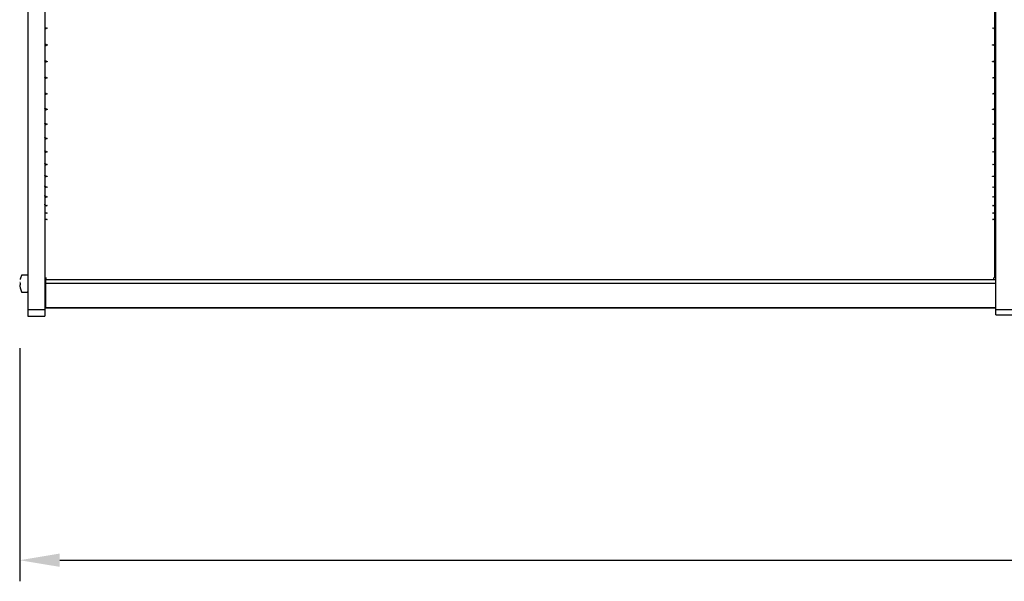
# Model space of a CAD drawing. Extents: x 0 to 8555, y 0 to 5940.
# Drawn here: x 1853 to 2320, y 2806 to 3072 of the extents above; entities that cross this region are included whole.
import ezdxf

# ---------------------------------------------------------------- set-up
doc = ezdxf.new("R2010")
doc.units = 0
doc.layers.get('0').update_dxf_attribs({"linetype": 'CONTINUOUS'})
doc.layers.get('DEFPOINTS').update_dxf_attribs({"linetype": 'CONTINUOUS'})
doc.layers.add('COTAS', color=1, linetype='CONTINUOUS')
doc.styles.add('TXT', font='romans.shx')
doc.dimstyles.new('JUAN4', dxfattribs={"dimtxt": 28, "dimasz": 19, "dimexe": 10, "dimexo": 30, "dimgap": 10, "dimtad": 3, "dimdec": 1, "dimtxsty": 'TXT', "dimcen": 5, "dimclrd": 256, "dimclre": 256, "dimclrt": 1, "dimazin": 3, "dimtp": 0.5, "dimtm": 0.5, "dimtfac": 0.125, "dimtdec": 1, "dimtofl": 0, "dimtmove": 0, "dimatfit": 3, "dimtolj": 1, "dimtzin": 0})

# ---------------------------------------------------------------- blocks, each defined once
blk = doc.blocks.new('*D1')
at = {"layer": 'COTAS'}
for p, q in [((1853.29, 2916.14), (1853.29, 2805.69)), ((3129.26, 2916.13), (3129.26, 2805.69)), ((1872.29, 2815.69), (3110.26, 2815.69))]:
    blk.add_line(p, q, dxfattribs=at)
for points in [[(1872.29, 2818.86), (1872.29, 2812.53), (1853.29, 2815.69)], [(3110.26, 2818.86), (3110.26, 2812.53), (3129.26, 2815.69)]]:
    blk.add_solid(points, dxfattribs=at)
at = {"layer": 'DEFPOINTS', "color": 0}
for p in [(1853.29, 2946.14), (3129.26, 2946.13), (3129.26, 2815.69)]:
    blk.add_point(p, dxfattribs=at)
at = {"layer": 'COTAS', "color": 1, "insert": (2491.28, 2839.69), "char_height": 28, "attachment_point": 5, "style": 'TXT'}
blk.add_mtext('\\A1;1276', dxfattribs=at)

msp = doc.modelspace()

# ---------------------------------------------------------------- linework, layer by layer
for p, q in [((1857.18, 3075.62), (1857.18, 2968.5)), ((1865.18, 3075.62), (1865.18, 2968.5)), ((2315.18, 3067.92), (2315.18, 3075.56)), ((2315.6, 2968.5), (2315.6, 3075.62)), ((1865.76, 3067.59), (1865.18, 3067.59)), ((1865.77, 3067.89), (1866.37, 3067.73)), ((1866.37, 3067.68), (1865.77, 3067.53)), ((1865.77, 3067.59), (1865.77, 3067.53)), ((1865.78, 3067.59), (1865.77, 3067.59)), ((1865.78, 3067.53), (1865.78, 3067.89)), ((1866.37, 3067.73), (1866.37, 3067.68)), ((1866.37, 3067.73), (1866.37, 3067.68)), ((2313.97, 3067.73), (2314.57, 3067.89)), ((2313.98, 3067.68), (2313.97, 3067.73)), ((2313.98, 3067.73), (2313.98, 3067.68)), ((2314.57, 3067.53), (2313.98, 3067.68)), ((2314.57, 3067.59), (2314.57, 3067.53)), ((2314.58, 3067.59), (2314.58, 3067.92)), ((2314.58, 3067.59), (2314.59, 3067.59)), ((2314.69, 3067.59), (2315.18, 3067.59)), ((2315.18, 3060), (2315.18, 3067.59)), ((1865.76, 3059.67), (1865.18, 3059.67)), ((1865.77, 3059.92), (1866.37, 3059.76)), ((1866.25, 3059.8), (1865.77, 3059.67)), ((1866.37, 3059.72), (1865.77, 3059.56)), ((1865.77, 3059.67), (1865.77, 3059.56)), ((1865.78, 3059.54), (1865.78, 3059.92)), ((1866.37, 3059.76), (1866.37, 3059.72)), ((1866.37, 3059.76), (1866.37, 3059.72)), ((2313.97, 3059.76), (2314.57, 3059.92)), ((2313.97, 3059.76), (2313.97, 3059.72)), ((2313.97, 3059.72), (2313.97, 3059.76)), ((2314.57, 3059.56), (2313.97, 3059.72)), ((2314.57, 3059.67), (2314.1, 3059.8)), ((2314.57, 3059.67), (2314.57, 3059.56)), ((2314.58, 3059.67), (2314.58, 3060)), ((2314.58, 3059.67), (2314.58, 3059.67)), ((2314.67, 3059.67), (2315.18, 3059.67)), ((2315.18, 3052.17), (2315.18, 3059.67)), ((1865.18, 3051.88), (1865.76, 3051.88)), ((1865.76, 3051.85), (1865.18, 3051.85)), ((1865.76, 3051.85), (1865.76, 3051.88)), ((1865.77, 3052.05), (1866.37, 3051.89)), ((1866.16, 3051.95), (1865.77, 3051.85)), ((1865.77, 3051.85), (1865.77, 3051.69)), ((1866.37, 3051.84), (1865.77, 3051.69)), ((1865.78, 3051.85), (1865.78, 3052.05)), ((1866.37, 3051.89), (1866.37, 3051.84)), ((1866.37, 3051.89), (1866.37, 3051.84)), ((2313.97, 3051.89), (2314.57, 3052.05)), ((2313.97, 3051.89), (2313.97, 3051.84)), ((2313.97, 3051.84), (2313.97, 3051.89)), ((2314.57, 3051.69), (2313.97, 3051.84)), ((2314.57, 3051.85), (2314.19, 3051.95)), ((2314.57, 3051.85), (2314.57, 3051.69)), ((2315.18, 3051.88), (2314.58, 3051.88)), ((2314.58, 3051.85), (2315.18, 3051.85)), ((2315.18, 3051.88), (2315.18, 3051.85)), ((2315.18, 3044.47), (2315.18, 3051.85)), ((1865.76, 3044.16), (1865.18, 3044.16)), ((1865.77, 3044.31), (1866.37, 3044.15)), ((1866.06, 3044.23), (1865.77, 3044.16)), ((1865.77, 3044.16), (1865.77, 3043.96)), ((1866.37, 3044.11), (1865.77, 3043.96)), ((1865.78, 3044.15), (1865.78, 3044.31)), ((1866.37, 3044.16), (1866.37, 3044.11)), ((1866.37, 3044.15), (1866.37, 3044.11)), ((2313.97, 3044.15), (2314.57, 3044.31)), ((2313.98, 3044.11), (2313.97, 3044.15)), ((2313.98, 3044.16), (2313.98, 3044.11)), ((2314.57, 3043.96), (2313.98, 3044.11)), ((2314.57, 3044.16), (2314.28, 3044.23)), ((2314.57, 3044.16), (2314.57, 3043.96)), ((2314.58, 3044.16), (2314.58, 3044.16)), ((2314.58, 3044.16), (2315.18, 3044.16)), ((2315.18, 3044.93), (2315.18, 3044.16)), ((2315.18, 3036.96), (2315.18, 3044.16)), ((1865.76, 3036.66), (1865.18, 3036.66)), ((1865.77, 3036.75), (1866.37, 3036.6)), ((1865.97, 3036.7), (1865.77, 3036.66)), ((1865.77, 3036.66), (1865.77, 3036.41)), ((1866.37, 3036.56), (1865.77, 3036.41)), ((1866.37, 3036.6), (1866.37, 3036.56)), ((1866.37, 3036.6), (1866.37, 3036.56)), ((2313.97, 3036.6), (2314.57, 3036.75)), ((2313.98, 3036.56), (2313.97, 3036.6)), ((2313.98, 3036.6), (2313.98, 3036.56)), ((2314.57, 3036.41), (2313.98, 3036.56)), ((2314.57, 3036.66), (2314.38, 3036.7)), ((2314.57, 3036.66), (2314.57, 3036.41)), ((2314.58, 3036.66), (2314.58, 3036.66)), ((2314.58, 3036.66), (2315.18, 3036.66)), ((2315.18, 3038.16), (2315.18, 3036.66)), ((2315.6, 3037.27), (2315.18, 3037.27)), ((2315.18, 3036.84), (2315.6, 3036.84)), ((2315.18, 3029.68), (2315.18, 3036.66)), ((2315.18, 3033.7), (2315.6, 3033.7)), ((2315.18, 3033.27), (2315.6, 3033.27)), ((2315.18, 3031.61), (2315.18, 3029.38)), ((1865.76, 3029.38), (1865.18, 3029.38)), ((1865.77, 3029.43), (1866.37, 3029.28)), ((1865.86, 3029.4), (1865.77, 3029.38)), ((1865.77, 3029.38), (1865.77, 3029.1)), ((1866.37, 3029.24), (1865.77, 3029.1)), ((1866.37, 3029.28), (1866.37, 3029.24)), ((1866.37, 3029.28), (1866.37, 3029.24)), ((2313.97, 3029.28), (2314.57, 3029.43)), ((2313.97, 3029.28), (2313.97, 3029.24)), ((2313.97, 3029.24), (2313.97, 3029.28)), ((2314.57, 3029.1), (2313.97, 3029.24)), ((2314.57, 3029.38), (2314.48, 3029.4)), ((2314.57, 3029.38), (2314.57, 3029.1)), ((2314.58, 3029.39), (2314.58, 3029.38)), ((2314.58, 3029.38), (2315.18, 3029.38)), ((2315.18, 3022.66), (2315.18, 3029.38)), ((1865.66, 3022.38), (1865.18, 3022.38)), ((1865.77, 3022.37), (1865.77, 3022.05)), ((1865.77, 3022.37), (1866.37, 3022.23)), ((1866.37, 3022.19), (1865.77, 3022.05)), ((1866.37, 3022.23), (1866.37, 3022.19)), ((1866.37, 3022.23), (1866.37, 3022.19)), ((2313.97, 3022.23), (2314.57, 3022.37)), ((2313.98, 3022.19), (2313.97, 3022.23)), ((2313.98, 3022.23), (2313.98, 3022.19)), ((2314.57, 3022.05), (2313.98, 3022.19)), ((2314.57, 3022.37), (2314.57, 3022.05)), ((2314.68, 3022.38), (2315.18, 3022.38)), ((2315.18, 3025.32), (2315.18, 3022.38)), ((2315.18, 3015.96), (2315.18, 3022.38)), ((2315.18, 3019.32), (2315.18, 3015.69)), ((1865.43, 3015.69), (1865.18, 3015.69)), ((1865.77, 3015.62), (1865.77, 3015.32)), ((1865.77, 3015.62), (1866.37, 3015.49)), ((1866.37, 3015.45), (1865.77, 3015.32)), ((1866.37, 3015.49), (1866.37, 3015.45)), ((1866.37, 3015.49), (1866.37, 3015.45)), ((2313.97, 3015.49), (2314.57, 3015.62)), ((2313.97, 3015.49), (2313.97, 3015.45)), ((2313.97, 3015.45), (2313.97, 3015.49)), ((2314.57, 3015.32), (2313.97, 3015.45)), ((2314.57, 3015.62), (2314.57, 3015.32)), ((2314.58, 3015.53), (2314.58, 3015.69)), ((2314.91, 3015.69), (2315.18, 3015.69)), ((2315.18, 3009.6), (2315.18, 3015.69)), ((2315.18, 3013.65), (2315.18, 3009.35)), ((1865.33, 3009.35), (1865.18, 3009.35)), ((1865.77, 3009.23), (1865.77, 3008.95)), ((1865.77, 3009.23), (1866.37, 3009.1)), ((1866.37, 3009.07), (1865.77, 3008.95)), ((1866.37, 3009.1), (1866.37, 3009.07)), ((1866.37, 3009.1), (1866.37, 3009.07)), ((2313.97, 3009.1), (2314.57, 3009.23)), ((2313.97, 3009.1), (2313.97, 3009.07)), ((2313.97, 3009.07), (2313.97, 3009.1)), ((2314.57, 3008.95), (2313.97, 3009.07)), ((2314.57, 3009.23), (2314.57, 3008.95)), ((2315.01, 3009.35), (2315.18, 3009.35)), ((2315.18, 3003.63), (2315.18, 3009.35)), ((2315.18, 3008.34), (2315.18, 3003.4)), ((1865.77, 3003.23), (1865.77, 3002.96)), ((1865.77, 3003.23), (1866.37, 3003.11)), ((1866.37, 3003.07), (1865.77, 3002.96)), ((1866.37, 3003.11), (1866.37, 3003.07)), ((1866.37, 3003.11), (1866.37, 3003.07)), ((2313.97, 3003.11), (2314.57, 3003.23)), ((2313.97, 3003.11), (2313.97, 3003.07)), ((2313.97, 3003.07), (2313.97, 3003.11)), ((2314.57, 3002.96), (2313.97, 3003.07)), ((2314.57, 3003.23), (2314.57, 3002.96)), ((2315.18, 3003.4), (2315.18, 2997.87)), ((2315.18, 2998.09), (2315.18, 3003.4)), ((1865.77, 2997.65), (1865.77, 2997.4)), ((1865.77, 2997.65), (1866.37, 2997.54)), ((1866.37, 2997.51), (1865.77, 2997.4)), ((1866.37, 2997.54), (1866.37, 2997.51)), ((1866.37, 2997.54), (1866.37, 2997.51)), ((2313.97, 2997.54), (2314.57, 2997.65)), ((2313.98, 2997.51), (2313.97, 2997.54)), ((2313.98, 2997.54), (2313.98, 2997.51)), ((2314.57, 2997.4), (2313.98, 2997.51)), ((2314.57, 2997.65), (2314.57, 2997.4)), ((2315.18, 2993), (2315.18, 2997.87)), ((2315.18, 2997.87), (2315.18, 2992.8)), ((1865.77, 2992.53), (1866.37, 2992.43)), ((1865.77, 2992.53), (1865.77, 2992.31)), ((1866.37, 2992.4), (1865.77, 2992.31)), ((1866.37, 2992.43), (1866.37, 2992.4)), ((1866.37, 2992.43), (1866.37, 2992.4)), ((2313.97, 2992.43), (2314.57, 2992.53)), ((2313.98, 2992.4), (2313.97, 2992.43)), ((2313.98, 2992.43), (2313.98, 2992.4)), ((2314.57, 2992.31), (2313.98, 2992.4)), ((2314.57, 2992.53), (2314.57, 2992.31)), ((2315.18, 2992.8), (2315.18, 2988.22)), ((2315.18, 2988.4), (2315.18, 2992.8)), ((1865.77, 2987.9), (1865.77, 2987.7)), ((1865.77, 2987.9), (1866.37, 2987.8)), ((1866.37, 2987.78), (1865.77, 2987.7)), ((1866.37, 2987.8), (1866.37, 2987.78)), ((1866.37, 2987.8), (1866.37, 2987.78)), ((2313.97, 2987.8), (2314.57, 2987.9)), ((2313.98, 2987.78), (2313.97, 2987.8)), ((2313.98, 2987.8), (2313.98, 2987.78)), ((2314.57, 2987.7), (2313.98, 2987.78)), ((2314.57, 2987.9), (2314.57, 2987.7)), ((2315.18, 2988.22), (2315.18, 2984.15)), ((2315.18, 2984.31), (2315.18, 2988.22)), ((1865.77, 2983.78), (1865.77, 2983.6)), ((1865.77, 2983.78), (1866.37, 2983.7)), ((1866.37, 2983.68), (1865.77, 2983.6)), ((1865.77, 2980.2), (1865.77, 2980.05)), ((1865.77, 2980.2), (1866.37, 2980.13)), ((1866.37, 2980.11), (1865.77, 2980.05)), ((1866.37, 2983.7), (1866.37, 2983.68)), ((1866.37, 2983.7), (1866.37, 2983.68)), ((1866.37, 2980.13), (1866.37, 2980.11)), ((1866.37, 2980.11), (1866.37, 2980.11)), ((2313.97, 2983.7), (2314.57, 2983.78)), ((2313.98, 2983.68), (2313.97, 2983.7)), ((2313.97, 2980.13), (2314.57, 2980.2)), ((2313.97, 2980.11), (2313.97, 2980.13)), ((2314.57, 2980.05), (2313.97, 2980.11)), ((2313.97, 2980.11), (2313.97, 2980.11)), ((2313.98, 2983.7), (2313.98, 2983.68)), ((2314.57, 2983.6), (2313.98, 2983.68)), ((2314.57, 2983.78), (2314.57, 2983.6)), ((2314.57, 2980.2), (2314.57, 2980.05)), ((2315.18, 2984.15), (2315.18, 2980.62)), ((2315.18, 2980.75), (2315.18, 2984.15)), ((2315.18, 2980.62), (2315.18, 2977.61)), ((2315.18, 2977.73), (2315.18, 2980.62)), ((1865.77, 2977.16), (1865.77, 2977.04)), ((1865.77, 2977.16), (1866.37, 2977.1)), ((1866.37, 2977.09), (1865.77, 2977.04)), ((1866.37, 2977.1), (1866.37, 2977.09)), ((1866.37, 2977.1), (1866.37, 2977.09)), ((2313.97, 2977.1), (2314.57, 2977.16)), ((2313.97, 2977.1), (2313.97, 2977.09)), ((2313.97, 2977.09), (2313.97, 2977.1)), ((2314.57, 2977.04), (2313.97, 2977.09)), ((2314.57, 2977.16), (2314.57, 2977.04)), ((2315.18, 2949.97), (2315.18, 2977.61)), ((2315.6, 2974.3), (2315.18, 2974.3)), ((2315.18, 2973.22), (2315.18, 2973.45)), ((2315.18, 2961.4), (2315.18, 2973.22)), ((1857.18, 2968.5), (1857.18, 2934.29)), ((1865.18, 2968.5), (1865.18, 2934.29)), ((2315.6, 2966.31), (2315.18, 2966.31)), ((2315.6, 2965.96), (2315.18, 2965.96)), ((2315.6, 2934.29), (2315.6, 2968.5)), ((2315.6, 2964.46), (2315.18, 2964.46)), ((2315.6, 2958.38), (2315.18, 2958.38)), ((2315.6, 2957.07), (2315.18, 2957.07)), ((2315.6, 2956.69), (2315.18, 2956.69)), ((2315.6, 2954.62), (2315.18, 2954.62)), ((1853.54, 2947.2), (1853.34, 2947.2)), ((1856.98, 2950.7), (1854.31, 2950.7)), ((1865.6, 2947.2), (1865.18, 2947.2)), ((1865.6, 2948.51), (1865.6, 2949.42)), ((1865.6, 2947.94), (1865.6, 2948.51)), ((2315.6, 2948.51), (1865.6, 2948.51)), ((1865.6, 2946.76), (1865.6, 2947.94)), ((1865.77, 2948.51), (1865.77, 2949.39)), ((2314.57, 2948.51), (2314.57, 2949.39)), ((1853.34, 2946.2), (1853.54, 2946.2)), ((1853.51, 2946.25), (1853.51, 2946.23)), ((1854.31, 2942.7), (1856.98, 2942.7)), ((1865.6, 2945.38), (1865.18, 2945.38)), ((1865.6, 2945.14), (1865.18, 2945.14)), ((1865.6, 2935.27), (1865.6, 2946.76)), ((2315.6, 2946.76), (1865.6, 2946.76)), ((1865.18, 2938.6), (1865.6, 2938.6)), ((1857.18, 2934.29), (1857.18, 2931.32)), ((1865.18, 2934.29), (1857.18, 2934.29)), ((1865.18, 2935.7), (1865.6, 2935.7)), ((1865.18, 2934.29), (1865.18, 2931.32)), ((1865.6, 2935.27), (1865.6, 2935.26)), ((2315.6, 2935.27), (1865.6, 2935.27)), ((1865.6, 2935.26), (2315.6, 2935.26)), ((2315.6, 2931.98), (2315.6, 2934.29)), ((2323.6, 2934.29), (2315.6, 2934.29)), ((1857.18, 2931.32), (1865.18, 2931.32)), ((2315.6, 2931.98), (2315.6, 2931.88)), ((2315.6, 2931.88), (2323.6, 2931.88))]:
    msp.add_line(p, q)
for centre, radius, start, end in [((1865.63, 3071.53), 3.64, 262.5929, 272.2169), ((2314.71, 3071.55), 3.67, 267.8203, 277.3699), ((2314.64, 3068.13), 0.546, 263.1077, 275.3421), ((2314.63, 3059.99), 0.326, 261.3145, 277.9801), ((1865.76, 3051.89), 0.0485, 272.2906, 284.2636), ((2314.58, 3051.89), 0.0466, 255.501, 267.9764), ((1865.74, 2984.18), 0.579, 183.3649, 273.1292), ((1865.74, 2980.79), 0.582, 183.2799, 272.8218), ((1865.75, 2980.64), 0.587, 182.3212, 272.2494), ((2314.6, 2980.79), 0.582, 267.1793, 356.719), ((2314.59, 2980.64), 0.587, 267.7497, 357.6796), ((1865.75, 2977.75), 0.59, 182.2574, 271.9896), ((1865.75, 2977.63), 0.591, 181.8635, 271.8428), ((2314.59, 2977.75), 0.59, 268.0113, 357.7417), ((2314.59, 2977.63), 0.591, 268.1565, 358.1372), ((1853.34, 2947.25), 0.05, 176.5306, 270), ((1862.42, 2946.7), 9.16, 154.8918, 166.9887), ((1853.55, 2948.75), 0.05, 166.9887, 212.0613), ((1853.38, 2947.16), 0.128, 354.5552, 358.9323), ((1862.42, 2946.7), 8.87, 177.0925, 182.9075), ((1854.31, 2950.5), 0.2, 90, 154.8918), ((1856.98, 2950.5), 0.2, 0, 90), ((1865.76, 2949.99), 0.597, 181.7361, 271.2887), ((2314.58, 2949.99), 0.597, 268.7138, 358.2613), ((1853.34, 2946.15), 0.05, 90, 183.4694), ((1862.42, 2946.7), 9.14, 183.4694, 192.3893), ((1853.55, 2944.65), 0.05, 148.1882, 193.0113), ((1862.42, 2946.7), 9.16, 193.0113, 205.1082), ((1854.31, 2942.9), 0.2, 205.1082, 270), ((1856.98, 2942.9), 0.2, 270, 0)]:
    msp.add_arc(centre, radius, start, end)
for points, knots in [([(1865.16, 3067.59), (1865.16, 3067.58), (1865.18, 3067.57), (1865.24, 3067.56), (1865.28, 3067.55), (1865.4, 3067.54), (1865.46, 3067.53), (1865.61, 3067.53), (1865.69, 3067.52), (1865.77, 3067.53)], [0, 0, 0, 0, 0.25, 0.25, 0.5, 0.5, 0.75, 0.75, 1, 1, 1, 1]), ([(2314.58, 3067.59), (2314.58, 3067.59), (2314.58, 3067.59), (2314.58, 3067.59), (2314.58, 3067.59), (2314.58, 3067.59), (2314.58, 3067.59), (2314.57, 3067.59), (2314.57, 3067.59), (2314.57, 3067.59)], [0, 0, 0, 0, 0.25, 0.25, 0.5, 0.5, 0.75, 0.75, 1, 1, 1, 1]), ([(2315.18, 3067.59), (2315.18, 3067.57), (2315.12, 3067.55), (2314.89, 3067.53), (2314.73, 3067.52), (2314.57, 3067.53)], [0, 0, 0, 0, 0.5, 0.5, 1, 1, 1, 1]), ([(1865.77, 3059.92), (1865.69, 3059.92), (1865.61, 3059.93), (1865.46, 3059.93), (1865.4, 3059.94), (1865.28, 3059.95), (1865.24, 3059.96), (1865.18, 3059.98), (1865.16, 3059.99), (1865.16, 3060)], [0, 0, 0, 0, 0.25, 0.25, 0.5, 0.5, 0.75, 0.75, 1, 1, 1, 1]), ([(1865.16, 3059.67), (1865.16, 3059.66), (1865.18, 3059.64), (1865.24, 3059.61), (1865.28, 3059.6), (1865.4, 3059.58), (1865.46, 3059.57), (1865.61, 3059.56), (1865.69, 3059.56), (1865.77, 3059.56)], [0, 0, 0, 0, 0.25, 0.25, 0.5, 0.5, 0.75, 0.75, 1, 1, 1, 1]), ([(2314.57, 3059.92), (2314.73, 3059.92), (2314.89, 3059.93), (2315.12, 3059.96), (2315.18, 3059.98), (2315.18, 3060)], [0, 0, 0, 0, 0.5, 0.5, 1, 1, 1, 1]), ([(2314.58, 3059.67), (2314.58, 3059.67), (2314.58, 3059.67), (2314.58, 3059.67), (2314.58, 3059.67), (2314.58, 3059.67), (2314.58, 3059.67), (2314.57, 3059.67), (2314.57, 3059.67), (2314.57, 3059.67)], [0, 0, 0, 0, 0.25, 0.25, 0.5, 0.5, 0.75, 0.75, 1, 1, 1, 1]), ([(2315.18, 3059.67), (2315.18, 3059.64), (2315.12, 3059.61), (2314.89, 3059.57), (2314.73, 3059.56), (2314.57, 3059.56)], [0, 0, 0, 0, 0.5, 0.5, 1, 1, 1, 1]), ([(1865.77, 3052.05), (1865.69, 3052.05), (1865.61, 3052.05), (1865.46, 3052.06), (1865.4, 3052.07), (1865.28, 3052.09), (1865.24, 3052.11), (1865.18, 3052.14), (1865.16, 3052.15), (1865.16, 3052.17)], [0, 0, 0, 0, 0.25, 0.25, 0.5, 0.5, 0.75, 0.75, 1, 1, 1, 1]), ([(1865.16, 3051.85), (1865.16, 3051.83), (1865.18, 3051.8), (1865.24, 3051.77), (1865.28, 3051.75), (1865.4, 3051.72), (1865.46, 3051.71), (1865.61, 3051.69), (1865.69, 3051.69), (1865.77, 3051.69)], [0, 0, 0, 0, 0.25, 0.25, 0.5, 0.5, 0.75, 0.75, 1, 1, 1, 1]), ([(2314.57, 3052.05), (2314.73, 3052.05), (2314.89, 3052.06), (2315.12, 3052.11), (2315.18, 3052.14), (2315.18, 3052.17)], [0, 0, 0, 0, 0.5, 0.5, 1, 1, 1, 1]), ([(2315.18, 3051.85), (2315.18, 3051.8), (2315.12, 3051.76), (2314.89, 3051.71), (2314.73, 3051.69), (2314.57, 3051.69)], [0, 0, 0, 0, 0.5, 0.5, 1, 1, 1, 1]), ([(1865.77, 3044.31), (1865.69, 3044.31), (1865.61, 3044.31), (1865.46, 3044.33), (1865.4, 3044.34), (1865.28, 3044.37), (1865.24, 3044.39), (1865.18, 3044.43), (1865.16, 3044.45), (1865.16, 3044.47)], [0, 0, 0, 0, 0.25, 0.25, 0.5, 0.5, 0.75, 0.75, 1, 1, 1, 1]), ([(1865.16, 3044.16), (1865.16, 3044.13), (1865.18, 3044.11), (1865.24, 3044.06), (1865.28, 3044.04), (1865.4, 3044), (1865.46, 3043.98), (1865.61, 3043.96), (1865.69, 3043.96), (1865.77, 3043.96)], [0, 0, 0, 0, 0.25, 0.25, 0.5, 0.5, 0.75, 0.75, 1, 1, 1, 1]), ([(2314.57, 3044.31), (2314.73, 3044.31), (2314.89, 3044.33), (2315.12, 3044.39), (2315.18, 3044.43), (2315.18, 3044.47)], [0, 0, 0, 0, 0.5, 0.5, 1, 1, 1, 1]), ([(2314.58, 3044.16), (2314.58, 3044.16), (2314.58, 3044.16), (2314.58, 3044.16), (2314.58, 3044.16), (2314.58, 3044.16), (2314.58, 3044.16), (2314.57, 3044.16), (2314.57, 3044.16), (2314.57, 3044.16)], [0, 0, 0, 0, 0.25, 0.25, 0.5, 0.5, 0.75, 0.75, 1, 1, 1, 1]), ([(2315.18, 3044.16), (2315.18, 3044.11), (2315.12, 3044.05), (2314.89, 3043.98), (2314.73, 3043.96), (2314.57, 3043.96)], [0, 0, 0, 0, 0.5, 0.5, 1, 1, 1, 1]), ([(1865.77, 3036.75), (1865.69, 3036.75), (1865.61, 3036.76), (1865.46, 3036.78), (1865.4, 3036.8), (1865.28, 3036.83), (1865.24, 3036.86), (1865.18, 3036.91), (1865.16, 3036.94), (1865.16, 3036.96)], [0, 0, 0, 0, 0.25, 0.25, 0.5, 0.5, 0.75, 0.75, 1, 1, 1, 1]), ([(1865.16, 3036.66), (1865.16, 3036.63), (1865.18, 3036.59), (1865.24, 3036.53), (1865.28, 3036.51), (1865.4, 3036.46), (1865.46, 3036.44), (1865.61, 3036.42), (1865.69, 3036.41), (1865.77, 3036.41)], [0, 0, 0, 0, 0.25, 0.25, 0.5, 0.5, 0.75, 0.75, 1, 1, 1, 1]), ([(2314.57, 3036.75), (2314.73, 3036.75), (2314.89, 3036.78), (2315.12, 3036.85), (2315.18, 3036.91), (2315.18, 3036.96)], [0, 0, 0, 0, 0.5, 0.5, 1, 1, 1, 1]), ([(2314.58, 3036.66), (2314.58, 3036.66), (2314.58, 3036.66), (2314.58, 3036.66), (2314.58, 3036.66), (2314.58, 3036.66), (2314.58, 3036.66), (2314.57, 3036.66), (2314.57, 3036.66), (2314.57, 3036.66)], [0, 0, 0, 0, 0.25, 0.25, 0.5, 0.5, 0.75, 0.75, 1, 1, 1, 1]), ([(2315.18, 3036.66), (2315.18, 3036.59), (2315.12, 3036.53), (2314.89, 3036.44), (2314.73, 3036.41), (2314.57, 3036.41)], [0, 0, 0, 0, 0.5, 0.5, 1, 1, 1, 1]), ([(1865.77, 3029.43), (1865.69, 3029.43), (1865.61, 3029.43), (1865.46, 3029.46), (1865.4, 3029.48), (1865.28, 3029.52), (1865.24, 3029.55), (1865.18, 3029.61), (1865.16, 3029.64), (1865.16, 3029.68)], [0, 0, 0, 0, 0.25, 0.25, 0.5, 0.5, 0.75, 0.75, 1, 1, 1, 1]), ([(1865.16, 3029.38), (1865.16, 3029.34), (1865.18, 3029.31), (1865.24, 3029.24), (1865.28, 3029.21), (1865.4, 3029.15), (1865.46, 3029.13), (1865.61, 3029.1), (1865.69, 3029.1), (1865.77, 3029.1)], [0, 0, 0, 0, 0.25, 0.25, 0.5, 0.5, 0.75, 0.75, 1, 1, 1, 1]), ([(2314.57, 3029.43), (2314.73, 3029.43), (2314.89, 3029.45), (2315.12, 3029.55), (2315.18, 3029.61), (2315.18, 3029.68)], [0, 0, 0, 0, 0.5, 0.5, 1, 1, 1, 1]), ([(2314.58, 3029.38), (2314.58, 3029.38), (2314.58, 3029.38), (2314.58, 3029.38), (2314.58, 3029.38), (2314.58, 3029.38), (2314.58, 3029.38), (2314.57, 3029.38), (2314.57, 3029.38), (2314.57, 3029.38)], [0, 0, 0, 0, 0.25, 0.25, 0.5, 0.5, 0.75, 0.75, 1, 1, 1, 1]), ([(2315.18, 3029.38), (2315.18, 3029.31), (2315.12, 3029.23), (2314.89, 3029.13), (2314.73, 3029.1), (2314.57, 3029.1)], [0, 0, 0, 0, 0.5, 0.5, 1, 1, 1, 1]), ([(1865.77, 3022.37), (1865.69, 3022.37), (1865.61, 3022.38), (1865.46, 3022.41), (1865.4, 3022.43), (1865.28, 3022.48), (1865.24, 3022.51), (1865.18, 3022.59), (1865.16, 3022.62), (1865.16, 3022.66)], [0, 0, 0, 0, 0.25, 0.25, 0.5, 0.5, 0.75, 0.75, 1, 1, 1, 1]), ([(1865.16, 3022.38), (1865.16, 3022.34), (1865.18, 3022.29), (1865.24, 3022.21), (1865.28, 3022.18), (1865.4, 3022.12), (1865.46, 3022.09), (1865.61, 3022.06), (1865.69, 3022.05), (1865.77, 3022.05)], [0, 0, 0, 0, 0.25, 0.25, 0.5, 0.5, 0.75, 0.75, 1, 1, 1, 1]), ([(2314.57, 3022.37), (2314.73, 3022.37), (2314.89, 3022.4), (2315.12, 3022.51), (2315.18, 3022.59), (2315.18, 3022.66)], [0, 0, 0, 0, 0.5, 0.5, 1, 1, 1, 1]), ([(2315.18, 3022.38), (2315.18, 3022.29), (2315.12, 3022.21), (2314.89, 3022.09), (2314.73, 3022.05), (2314.57, 3022.05)], [0, 0, 0, 0, 0.5, 0.5, 1, 1, 1, 1]), ([(1865.77, 3015.62), (1865.69, 3015.62), (1865.61, 3015.63), (1865.46, 3015.67), (1865.4, 3015.69), (1865.28, 3015.75), (1865.24, 3015.79), (1865.18, 3015.87), (1865.16, 3015.91), (1865.16, 3015.96)], [0, 0, 0, 0, 0.25, 0.25, 0.5, 0.5, 0.75, 0.75, 1, 1, 1, 1]), ([(1865.16, 3015.69), (1865.16, 3015.64), (1865.18, 3015.59), (1865.24, 3015.5), (1865.28, 3015.46), (1865.4, 3015.39), (1865.46, 3015.37), (1865.61, 3015.33), (1865.69, 3015.32), (1865.77, 3015.32)], [0, 0, 0, 0, 0.25, 0.25, 0.5, 0.5, 0.75, 0.75, 1, 1, 1, 1]), ([(2314.57, 3015.62), (2314.73, 3015.62), (2314.89, 3015.66), (2315.12, 3015.78), (2315.18, 3015.87), (2315.18, 3015.96)], [0, 0, 0, 0, 0.5, 0.5, 1, 1, 1, 1]), ([(2315.18, 3015.69), (2315.18, 3015.59), (2315.12, 3015.5), (2314.89, 3015.36), (2314.73, 3015.32), (2314.57, 3015.32)], [0, 0, 0, 0, 0.5, 0.5, 1, 1, 1, 1]), ([(1865.77, 3009.23), (1865.69, 3009.23), (1865.61, 3009.24), (1865.46, 3009.28), (1865.4, 3009.3), (1865.28, 3009.37), (1865.24, 3009.41), (1865.18, 3009.5), (1865.16, 3009.55), (1865.16, 3009.6)], [0, 0, 0, 0, 0.25, 0.25, 0.5, 0.5, 0.75, 0.75, 1, 1, 1, 1]), ([(1865.16, 3009.35), (1865.16, 3009.29), (1865.18, 3009.24), (1865.24, 3009.14), (1865.28, 3009.1), (1865.4, 3009.03), (1865.46, 3009), (1865.61, 3008.96), (1865.69, 3008.95), (1865.77, 3008.95)], [0, 0, 0, 0, 0.25, 0.25, 0.5, 0.5, 0.75, 0.75, 1, 1, 1, 1]), ([(2314.57, 3009.23), (2314.73, 3009.23), (2314.89, 3009.27), (2315.12, 3009.41), (2315.18, 3009.5), (2315.18, 3009.6)], [0, 0, 0, 0, 0.5, 0.5, 1, 1, 1, 1]), ([(2315.18, 3009.35), (2315.18, 3009.24), (2315.12, 3009.14), (2314.89, 3008.99), (2314.73, 3008.95), (2314.57, 3008.95)], [0, 0, 0, 0, 0.5, 0.5, 1, 1, 1, 1]), ([(1865.77, 3003.23), (1865.69, 3003.23), (1865.61, 3003.24), (1865.46, 3003.28), (1865.4, 3003.31), (1865.28, 3003.38), (1865.24, 3003.43), (1865.18, 3003.53), (1865.16, 3003.58), (1865.16, 3003.63)], [0, 0, 0, 0, 0.25, 0.25, 0.5, 0.5, 0.75, 0.75, 1, 1, 1, 1]), ([(1865.16, 3003.4), (1865.16, 3003.34), (1865.18, 3003.28), (1865.24, 3003.18), (1865.28, 3003.13), (1865.4, 3003.05), (1865.46, 3003.02), (1865.61, 3002.97), (1865.69, 3002.96), (1865.77, 3002.96)], [0, 0, 0, 0, 0.25, 0.25, 0.5, 0.5, 0.75, 0.75, 1, 1, 1, 1]), ([(2314.57, 3003.23), (2314.73, 3003.23), (2314.89, 3003.27), (2315.12, 3003.42), (2315.18, 3003.53), (2315.18, 3003.63)], [0, 0, 0, 0, 0.5, 0.5, 1, 1, 1, 1]), ([(2315.18, 3003.4), (2315.18, 3003.28), (2315.12, 3003.17), (2314.89, 3003.01), (2314.73, 3002.96), (2314.57, 3002.96)], [0, 0, 0, 0, 0.5, 0.5, 1, 1, 1, 1]), ([(1865.77, 2997.65), (1865.69, 2997.65), (1865.61, 2997.66), (1865.46, 2997.7), (1865.4, 2997.74), (1865.28, 2997.82), (1865.24, 2997.87), (1865.18, 2997.97), (1865.16, 2998.03), (1865.16, 2998.09)], [0, 0, 0, 0, 0.25, 0.25, 0.5, 0.5, 0.75, 0.75, 1, 1, 1, 1]), ([(1865.16, 2997.87), (1865.16, 2997.81), (1865.18, 2997.75), (1865.24, 2997.64), (1865.28, 2997.58), (1865.4, 2997.5), (1865.46, 2997.46), (1865.61, 2997.42), (1865.69, 2997.4), (1865.77, 2997.4)], [0, 0, 0, 0, 0.25, 0.25, 0.5, 0.5, 0.75, 0.75, 1, 1, 1, 1]), ([(2314.57, 2997.65), (2314.73, 2997.65), (2314.89, 2997.7), (2315.12, 2997.86), (2315.18, 2997.97), (2315.18, 2998.09)], [0, 0, 0, 0, 0.5, 0.5, 1, 1, 1, 1]), ([(2315.18, 2997.87), (2315.18, 2997.75), (2315.12, 2997.63), (2314.89, 2997.45), (2314.73, 2997.4), (2314.57, 2997.4)], [0, 0, 0, 0, 0.5, 0.5, 1, 1, 1, 1]), ([(1865.77, 2992.53), (1865.69, 2992.53), (1865.61, 2992.54), (1865.46, 2992.59), (1865.4, 2992.62), (1865.28, 2992.71), (1865.24, 2992.76), (1865.18, 2992.88), (1865.16, 2992.94), (1865.16, 2993)], [0, 0, 0, 0, 0.25, 0.25, 0.5, 0.5, 0.75, 0.75, 1, 1, 1, 1]), ([(1865.16, 2992.8), (1865.16, 2992.74), (1865.18, 2992.67), (1865.24, 2992.55), (1865.28, 2992.5), (1865.4, 2992.4), (1865.46, 2992.37), (1865.61, 2992.32), (1865.69, 2992.31), (1865.77, 2992.31)], [0, 0, 0, 0, 0.25, 0.25, 0.5, 0.5, 0.75, 0.75, 1, 1, 1, 1]), ([(2314.57, 2992.53), (2314.73, 2992.53), (2314.89, 2992.58), (2315.12, 2992.75), (2315.18, 2992.88), (2315.18, 2993)], [0, 0, 0, 0, 0.5, 0.5, 1, 1, 1, 1]), ([(2315.18, 2992.8), (2315.18, 2992.67), (2315.12, 2992.54), (2314.89, 2992.36), (2314.73, 2992.31), (2314.57, 2992.31)], [0, 0, 0, 0, 0.5, 0.5, 1, 1, 1, 1]), ([(1865.77, 2987.9), (1865.69, 2987.9), (1865.61, 2987.91), (1865.46, 2987.96), (1865.4, 2988), (1865.28, 2988.09), (1865.24, 2988.15), (1865.18, 2988.27), (1865.16, 2988.33), (1865.16, 2988.4)], [0, 0, 0, 0, 0.25, 0.25, 0.5, 0.5, 0.75, 0.75, 1, 1, 1, 1]), ([(1865.16, 2988.22), (1865.16, 2988.15), (1865.18, 2988.08), (1865.24, 2987.96), (1865.28, 2987.9), (1865.4, 2987.8), (1865.46, 2987.76), (1865.61, 2987.71), (1865.69, 2987.7), (1865.77, 2987.7)], [0, 0, 0, 0, 0.25, 0.25, 0.5, 0.5, 0.75, 0.75, 1, 1, 1, 1]), ([(2314.57, 2987.9), (2314.73, 2987.9), (2314.89, 2987.95), (2315.12, 2988.14), (2315.18, 2988.27), (2315.18, 2988.4)], [0, 0, 0, 0, 0.5, 0.5, 1, 1, 1, 1]), ([(2315.18, 2988.22), (2315.18, 2988.08), (2315.12, 2987.95), (2314.89, 2987.75), (2314.73, 2987.7), (2314.57, 2987.7)], [0, 0, 0, 0, 0.5, 0.5, 1, 1, 1, 1]), ([(1865.77, 2983.78), (1865.69, 2983.78), (1865.61, 2983.79), (1865.46, 2983.85), (1865.4, 2983.89), (1865.28, 2983.98), (1865.24, 2984.04), (1865.18, 2984.17), (1865.16, 2984.24), (1865.16, 2984.31)], [0, 0, 0, 0, 0.25, 0.25, 0.5, 0.5, 0.75, 0.75, 1, 1, 1, 1]), ([(2314.57, 2983.78), (2314.73, 2983.78), (2314.89, 2983.84), (2315.12, 2984.03), (2315.18, 2984.17), (2315.18, 2984.31)], [0, 0, 0, 0, 0.5, 0.5, 1, 1, 1, 1]), ([(2315.18, 2984.15), (2315.18, 2984.01), (2315.12, 2983.86), (2314.89, 2983.66), (2314.73, 2983.6), (2314.57, 2983.6)], [0, 0, 0, 0, 0.5, 0.5, 1, 1, 1, 1]), ([(1853.51, 2948.75), (1853.51, 2948.75), (1853.51, 2948.75), (1853.51, 2948.74), (1853.51, 2948.74), (1853.5, 2948.72), (1853.5, 2948.7), (1853.49, 2948.67), (1853.49, 2948.66), (1853.49, 2948.66)], [0.3359812, 0.3359812, 0.3359812, 0.3359812, 0.3381953, 0.3899823, 0.4697874, 0.5957605, 0.7571063, 0.9405822, 1, 1, 1, 1]), ([(1853.5, 2947.22), (1853.5, 2947.22), (1853.5, 2947.22), (1853.5, 2947.21), (1853.51, 2947.2), (1853.51, 2947.18), (1853.51, 2947.17), (1853.51, 2947.16)], [0.4278109, 0.4278109, 0.4278109, 0.4278109, 0.4819425, 0.5695627, 0.6882379, 0.8340035, 1, 1, 1, 1]), ([(1853.49, 2944.73), (1853.49, 2944.73), (1853.5, 2944.71), (1853.5, 2944.68), (1853.51, 2944.66), (1853.51, 2944.65), (1853.51, 2944.65), (1853.51, 2944.65), (1853.51, 2944.65)], [0, 0, 0, 0, 0.0773451, 0.2545107, 0.402464, 0.5092734, 0.5713458, 0.5735486, 0.5735486, 0.5735486, 0.5735486]), ([(1853.51, 2946.23), (1853.51, 2946.23), (1853.51, 2946.22), (1853.51, 2946.21), (1853.51, 2946.19), (1853.5, 2946.18), (1853.5, 2946.18), (1853.5, 2946.18)], [0, 0, 0, 0, 0.0111217, 0.2023255, 0.3568619, 0.4748266, 0.5611201, 0.5611201, 0.5611201, 0.5611201])]:
    msp.add_open_spline(points, degree=3, knots=knots)
for points in [[(1865.76, 3067.59), (1865.76, 3067.59), (1865.77, 3067.59), (1865.77, 3067.59)], [(1865.76, 3059.67), (1865.76, 3059.67), (1865.77, 3059.67), (1865.77, 3059.67)], [(1865.76, 3044.16), (1865.76, 3044.16), (1865.77, 3044.16), (1865.77, 3044.16)], [(1865.76, 3036.66), (1865.76, 3036.66), (1865.77, 3036.66), (1865.77, 3036.66)], [(1865.76, 3029.38), (1865.76, 3029.38), (1865.77, 3029.38), (1865.77, 3029.38)]]:
    msp.add_open_spline(points, degree=3)

# ---------------------------------------------------------------- dimensions: what is measured, and where the dimension line sits
at = {"layer": 'COTAS'}
dim = msp.add_linear_dim(base=(3129.26, 2815.69), p1=(1853.29, 2946.14), p2=(3129.26, 2946.13), dimstyle='JUAN4', dxfattribs=at)
dim.commit()
dim.dimension.update_dxf_attribs({"geometry": '*D1', "text_midpoint": (2491.28, 2839.69)})

doc.saveas('drawing.dxf')
